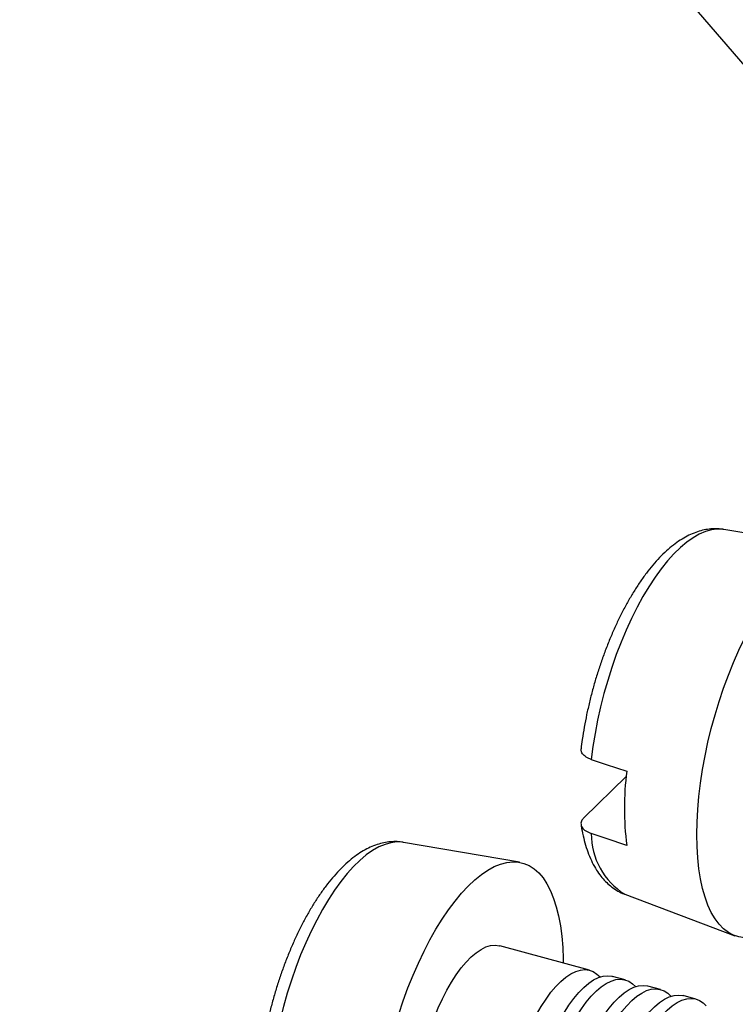
# Model space of a CAD drawing. Units: inches. Extents: x 0.7 to 32.6, y 0.8 to 21.3.
# Drawn here: x 8.1 to 9.1, y 15.5 to 16.8 of the extents above; entities that cross this region are included whole.
import ezdxf

# ---------------------------------------------------------------- set-up
doc = ezdxf.new("R2010")
doc.units = ezdxf.units.IN
doc.header["$LTSCALE"] = 2
doc.header["$MEASUREMENT"] = 0
doc.linetypes.add('SLD-Solid', pattern=[0])
doc.dimstyles.new('SLDDIMSTYLE1', dxfattribs={"dimtxt": 0.18, "dimasz": 0.28, "dimexe": 0, "dimexo": 0.0625, "dimgap": 0, "dimtad": 0, "dimtih": 1, "dimtoh": 1, "dimdec": 0, "dimrnd": 1e-09, "dimzin": 0, "dimdsep": 46, "dimlunit": 5, "dimtxsty": 'Standard', "dimsah": 1, "dimcen": 0.09, "dimadec": 0, "dimazin": 0, "dimtfac": 0.28, "dimtdec": 0, "dimtofl": 0, "dimtmove": 0, "dimatfit": 3, "dimfxl": 0, "dimfrac": 2, "dimtolj": 1, "dimtzin": 0, "dimarcsym": 0})

msp = doc.modelspace()

# ---------------------------------------------------------------- linework, layer by layer
at = {"color": 7, "linetype": 'SLD-Solid', "lineweight": 25}
for p, q in [((9.2054, 16.0845), (9.046, 16.1118)), ((8.9114, 15.7721), (8.8531, 15.7152)), ((8.7645, 15.654), (8.605, 15.6814)), ((8.9096, 15.61), (9.061, 15.553)), ((8.8612, 15.5056), (8.7376, 15.5392)), ((8.9099, 15.4923), (8.8926, 15.497)), ((8.9587, 15.4791), (8.9413, 15.4838)), ((9.0074, 15.4658), (8.9901, 15.4706))]:
    msp.add_line(p, q, dxfattribs=at)
at = {"color": 8, "linetype": 'SLD-Solid', "lineweight": 25, "flags": 128}
for points in [[(9.046, 16.1118), (9.0444, 16.1121), (9.0367, 16.1124), (9.0288, 16.1114), (9.0205, 16.1091), (9.0121, 16.1055), (9.0035, 16.1006), (8.9948, 16.0945), (8.986, 16.0871), (8.9772, 16.0785), (8.9685, 16.0688), (8.9598, 16.0579), (8.9512, 16.0461), (8.9427, 16.0332), (8.9345, 16.0195), (8.9265, 16.0049), (8.9189, 15.9895), (8.9115, 15.9735), (8.9045, 15.9569), (8.8979, 15.9397), (8.8918, 15.9222), (8.8861, 15.9043), (8.8809, 15.8862), (8.8763, 15.8679), (8.8722, 15.8496), (8.8687, 15.8314), (8.8657, 15.8133), (8.8634, 15.7955)], [(8.605, 15.6814), (8.6034, 15.6817), (8.5958, 15.682), (8.5878, 15.681), (8.5796, 15.6787), (8.5711, 15.6751), (8.5625, 15.6702), (8.5538, 15.6641), (8.5451, 15.6567), (8.5363, 15.6481), (8.5275, 15.6384), (8.5188, 15.6275), (8.5102, 15.6157), (8.5018, 15.6028), (8.4936, 15.5891), (8.4856, 15.5745), (8.4779, 15.5591), (8.4705, 15.5431), (8.4635, 15.5265), (8.4569, 15.5093), (8.4508, 15.4918), (8.4451, 15.4739), (8.44, 15.4558), (8.4353, 15.4375), (8.4312, 15.4192), (8.4277, 15.401), (8.4248, 15.3829), (8.4224, 15.3651)]]:
    msp.add_lwpolyline(points, dxfattribs=at)
at = {"color": 7, "linetype": 'SLD-Solid', "lineweight": 25, "flags": 128}
for points in [[(9.0087, 15.6921), (9.009, 15.709), (9.0099, 15.7266), (9.0115, 15.7445), (9.0138, 15.7629), (9.0166, 15.7815), (9.02, 15.8003), (9.024, 15.8191), (9.0286, 15.838), (9.0338, 15.8568), (9.0394, 15.8753), (9.0455, 15.8936), (9.0521, 15.9115), (9.0591, 15.9289), (9.0665, 15.9458), (9.0743, 15.9621), (9.0823, 15.9776), (9.0907, 15.9923), (9.0993, 16.0062), (9.108, 16.0191), (9.1169, 16.031), (9.1259, 16.0418), (9.135, 16.0516), (9.1441, 16.0601), (9.1531, 16.0675), (9.1621, 16.0736), (9.1709, 16.0784), (9.1796, 16.082), (9.1881, 16.0842), (9.1963, 16.0851), (9.2042, 16.0846), (9.2118, 16.0829), (9.219, 16.0798), (9.2258, 16.0754), (9.2321, 16.0697), (9.238, 16.0628), (9.2434, 16.0546), (9.2483, 16.0453), (9.2526, 16.0348), (9.2563, 16.0232), (9.2595, 16.0106), (9.262, 15.9971), (9.2639, 15.9827), (9.2652, 15.9674), (9.2658, 15.9514), (9.2659, 15.9458)], [(8.8634, 15.7955), (8.8841, 15.7886), (8.9122, 15.7792)], [(8.9122, 15.6773), (8.8841, 15.6867), (8.8634, 15.6936)], [(9.1833, 15.6419), (9.1796, 15.6358), (9.1709, 15.6224), (9.1621, 15.61), (9.1531, 15.5986), (9.1441, 15.5883), (9.135, 15.5792), (9.1259, 15.5712), (9.1169, 15.5645), (9.108, 15.559), (9.0993, 15.5548), (9.0907, 15.5519), (9.0823, 15.5504), (9.0743, 15.5502), (9.0665, 15.5513), (9.0591, 15.5537), (9.0521, 15.5574), (9.0455, 15.5625), (9.0394, 15.5688), (9.0338, 15.5764), (9.0286, 15.5851), (9.024, 15.595), (9.02, 15.6061), (9.0166, 15.6181), (9.0138, 15.6312), (9.0115, 15.6452), (9.0099, 15.6601), (9.009, 15.6757), (9.0087, 15.6921)], [(8.5677, 15.2617), (8.568, 15.2786), (8.569, 15.2962), (8.5706, 15.3141), (8.5728, 15.3325), (8.5756, 15.3511), (8.5791, 15.3699), (8.5831, 15.3887), (8.5877, 15.4076), (8.5928, 15.4264), (8.5984, 15.4449), (8.6046, 15.4632), (8.6111, 15.4811), (8.6182, 15.4985), (8.6256, 15.5154), (8.6333, 15.5317), (8.6414, 15.5472), (8.6497, 15.5619), (8.6583, 15.5758), (8.667, 15.5887), (8.676, 15.6006), (8.685, 15.6114), (8.694, 15.6212), (8.7031, 15.6297), (8.7122, 15.6371), (8.7211, 15.6432), (8.73, 15.648), (8.7386, 15.6516), (8.7471, 15.6538), (8.7553, 15.6547), (8.7632, 15.6542), (8.7708, 15.6525), (8.778, 15.6494), (8.7848, 15.645), (8.7912, 15.6393), (8.7971, 15.6324), (8.8024, 15.6242), (8.8073, 15.6149), (8.8116, 15.6044), (8.8153, 15.5928), (8.8185, 15.5802), (8.821, 15.5667), (8.8229, 15.5523), (8.8242, 15.537), (8.8248, 15.521), (8.8249, 15.5154)], [(8.6228, 15.3155), (8.6231, 15.3284), (8.6241, 15.3419), (8.6257, 15.3558), (8.6279, 15.3699), (8.6307, 15.3842), (8.6341, 15.3985), (8.6381, 15.4128), (8.6425, 15.4268), (8.6475, 15.4404), (8.6528, 15.4536), (8.6586, 15.4662), (8.6646, 15.4781), (8.671, 15.4892), (8.6776, 15.4994), (8.6843, 15.5086), (8.6911, 15.5168), (8.698, 15.5238), (8.7049, 15.5296), (8.7117, 15.5342), (8.7184, 15.5375), (8.7248, 15.5394), (8.731, 15.5401), (8.737, 15.5393), (8.7376, 15.5392)], [(8.7464, 15.2819), (8.7467, 15.2948), (8.7477, 15.3083), (8.7493, 15.3222), (8.7515, 15.3363), (8.7543, 15.3506), (8.7577, 15.3649), (8.7617, 15.3792), (8.7661, 15.3932), (8.7711, 15.4068), (8.7764, 15.42), (8.7822, 15.4326), (8.7882, 15.4445), (8.7946, 15.4556), (8.8012, 15.4658), (8.8079, 15.4751), (8.8147, 15.4832), (8.8216, 15.4902), (8.8285, 15.4961), (8.8353, 15.5006), (8.842, 15.5039), (8.8484, 15.5058), (8.8546, 15.5065), (8.8606, 15.5057), (8.8661, 15.5037), (8.8713, 15.5003), (8.8755, 15.4962)], [(8.7778, 15.2733), (8.7781, 15.2863), (8.7791, 15.2998), (8.7807, 15.3136), (8.7829, 15.3278), (8.7857, 15.3421), (8.7891, 15.3564), (8.793, 15.3706), (8.7975, 15.3846), (8.8024, 15.3983), (8.8078, 15.4115), (8.8135, 15.4241), (8.8196, 15.436), (8.8259, 15.4471), (8.8325, 15.4573), (8.8393, 15.4665), (8.8461, 15.4747), (8.853, 15.4817), (8.8599, 15.4875), (8.8667, 15.4921), (8.8733, 15.4954), (8.8798, 15.4973), (8.886, 15.4979), (8.8919, 15.4972), (8.8926, 15.497)], [(8.7952, 15.2686), (8.7955, 15.2816), (8.7964, 15.295), (8.798, 15.3089), (8.8003, 15.3231), (8.8031, 15.3374), (8.8065, 15.3517), (8.8104, 15.3659), (8.8149, 15.3799), (8.8198, 15.3936), (8.8252, 15.4068), (8.8309, 15.4194), (8.837, 15.4313), (8.8433, 15.4424), (8.8499, 15.4526), (8.8566, 15.4618), (8.8635, 15.47), (8.8704, 15.477), (8.8772, 15.4828), (8.884, 15.4874), (8.8907, 15.4906), (8.8972, 15.4926), (8.9034, 15.4932), (8.9093, 15.4925), (8.9149, 15.4904), (8.92, 15.487), (8.9242, 15.4829)], [(8.8265, 15.2601), (8.8268, 15.2731), (8.8278, 15.2865), (8.8294, 15.3004), (8.8316, 15.3145), (8.8344, 15.3288), (8.8378, 15.3432), (8.8418, 15.3574), (8.8462, 15.3714), (8.8512, 15.385), (8.8565, 15.3982), (8.8623, 15.4108), (8.8683, 15.4227), (8.8747, 15.4338), (8.8813, 15.4441), (8.888, 15.4533), (8.8948, 15.4614), (8.9017, 15.4685), (8.9086, 15.4743), (8.9154, 15.4788), (8.9221, 15.4821), (8.9285, 15.4841), (8.9347, 15.4847), (8.9407, 15.484), (8.9413, 15.4838)], [(8.8439, 15.2554), (8.8442, 15.2683), (8.8452, 15.2818), (8.8468, 15.2957), (8.849, 15.3098), (8.8518, 15.3241), (8.8552, 15.3384), (8.8592, 15.3527), (8.8636, 15.3667), (8.8686, 15.3803), (8.8739, 15.3935), (8.8797, 15.4061), (8.8857, 15.418), (8.8921, 15.4291), (8.8986, 15.4393), (8.9054, 15.4486), (8.9122, 15.4567), (8.9191, 15.4637), (8.926, 15.4696), (8.9328, 15.4741), (8.9394, 15.4774), (8.9459, 15.4794), (8.9521, 15.48), (8.958, 15.4792), (8.9636, 15.4772), (8.9688, 15.4738), (8.973, 15.4697)], [(8.8753, 15.2468), (8.8756, 15.2598), (8.8765, 15.2733), (8.8781, 15.2871), (8.8804, 15.3013), (8.8832, 15.3156), (8.8866, 15.3299), (8.8905, 15.3441), (8.895, 15.3581), (8.8999, 15.3718), (8.9053, 15.385), (8.911, 15.3976), (8.9171, 15.4095), (8.9234, 15.4206), (8.93, 15.4308), (8.9367, 15.44), (8.9436, 15.4482), (8.9505, 15.4552), (8.9574, 15.461), (8.9641, 15.4656), (8.9708, 15.4689), (8.9773, 15.4708), (8.9835, 15.4714), (8.9894, 15.4707), (8.9901, 15.4706)], [(8.8926, 15.2421), (8.893, 15.2551), (8.8939, 15.2686), (8.8955, 15.2824), (8.8978, 15.2966), (8.9006, 15.3109), (8.904, 15.3252), (8.9079, 15.3394), (8.9124, 15.3534), (8.9173, 15.3671), (8.9227, 15.3803), (8.9284, 15.3929), (8.9345, 15.4048), (8.9408, 15.4159), (8.9474, 15.4261), (8.9541, 15.4353), (8.961, 15.4435), (8.9679, 15.4505), (8.9747, 15.4563), (8.9815, 15.4609), (8.9882, 15.4642), (8.9947, 15.4661), (9.0009, 15.4667), (9.0068, 15.466), (9.0123, 15.4639), (9.0175, 15.4605), (9.0217, 15.4564)]]:
    msp.add_lwpolyline(points, dxfattribs=at)
at = {"color": 7, "linetype": 'SLD-Solid', "lineweight": 25}
msp.add_arc((9.321, 15.7282), 0.412, 172.8954, 187.1046, dxfattribs=at)
at = {"color": 8, "linetype": 'SLD-Solid', "lineweight": 25}
msp.add_arc((8.9615, 15.6933), 0.0981, 179.838, 238.0562, dxfattribs=at)
at = {"color": 7, "linetype": 'SLD-Solid', "lineweight": 25}
for points, knots in [([(9.046, 16.1117), (9.0453, 16.1119), (9.0416, 16.1127), (9.0348, 16.113), (9.0256, 16.1125), (9.0163, 16.1109), (9.007, 16.108), (8.9977, 16.1041), (8.9882, 16.0988), (8.9787, 16.0924), (8.9691, 16.0847), (8.9597, 16.0757), (8.9504, 16.0657), (8.9414, 16.0548), (8.9327, 16.0429), (8.9243, 16.0303), (8.9162, 16.0169), (8.9084, 16.0029), (8.901, 15.9883), (8.894, 15.9731), (8.8874, 15.9574), (8.8812, 15.9413), (8.8754, 15.9249), (8.87, 15.9082), (8.8652, 15.8913), (8.8608, 15.8742), (8.857, 15.8571), (8.8537, 15.8401), (8.8511, 15.8244), (8.8499, 15.8145), (8.8493, 15.8102)], [0, 0, 0, 0, 0.007505, 0.038504, 0.069732, 0.10162, 0.134568, 0.168907, 0.204817, 0.242249, 0.280883, 0.320237, 0.359833, 0.399297, 0.438513, 0.477451, 0.516128, 0.554574, 0.592827, 0.630922, 0.668889, 0.706758, 0.744555, 0.782303, 0.820022, 0.857735, 0.895457, 0.933206, 0.971002, 1, 1, 1, 1]), ([(8.8634, 15.7955), (8.8622, 15.7959), (8.8582, 15.7974), (8.853, 15.8008), (8.8493, 15.8055), (8.8495, 15.8088), (8.8496, 15.8102)], [0, 0, 0, 0, 0.1303092, 0.4393045, 0.7513617, 1, 1, 1, 1]), ([(8.8531, 15.7152), (8.8526, 15.7146), (8.8504, 15.7123), (8.8486, 15.7078), (8.8502, 15.702), (8.8552, 15.6969), (8.8607, 15.6947), (8.8634, 15.6936)], [0, 0, 0, 0, 0.077781, 0.317782, 0.554016, 0.783556, 1, 1, 1, 1]), ([(8.8493, 15.7058), (8.8494, 15.7053), (8.8502, 15.7), (8.8521, 15.6904), (8.8555, 15.6774), (8.8597, 15.6651), (8.8647, 15.6537), (8.8703, 15.6436), (8.8764, 15.6349), (8.8828, 15.6276), (8.89, 15.6211), (8.8979, 15.6156), (8.9046, 15.6119), (8.9086, 15.6105), (8.9097, 15.6102)], [0, 0, 0, 0, 0.011997, 0.115661, 0.220097, 0.325291, 0.430606, 0.534721, 0.625531, 0.712407, 0.795711, 0.884841, 0.970486, 1, 1, 1, 1]), ([(8.605, 15.6813), (8.6043, 15.6815), (8.6006, 15.6823), (8.5938, 15.6826), (8.5846, 15.6821), (8.5754, 15.6805), (8.5661, 15.6776), (8.5567, 15.6737), (8.5472, 15.6684), (8.5377, 15.662), (8.5281, 15.6543), (8.5187, 15.6453), (8.5094, 15.6353), (8.5004, 15.6244), (8.4917, 15.6125), (8.4833, 15.5999), (8.4752, 15.5865), (8.4674, 15.5725), (8.4601, 15.5578), (8.453, 15.5427), (8.4464, 15.527), (8.4402, 15.5109), (8.4344, 15.4945), (8.4291, 15.4778), (8.4242, 15.4609), (8.4199, 15.4438), (8.416, 15.4267), (8.4127, 15.4097), (8.4101, 15.394), (8.4089, 15.3841), (8.4084, 15.3798)], [0, 0, 0, 0, 0.007505, 0.038504, 0.069732, 0.10162, 0.134568, 0.168907, 0.204817, 0.242249, 0.280883, 0.320237, 0.359833, 0.399297, 0.438513, 0.477451, 0.516128, 0.554574, 0.592827, 0.630922, 0.668889, 0.706758, 0.744555, 0.782303, 0.820022, 0.857735, 0.895457, 0.933206, 0.971002, 1, 1, 1, 1])]:
    msp.add_open_spline(points, degree=3, knots=knots, dxfattribs=at)

# ---------------------------------------------------------------- leaders
at = {"color": 7, "linetype": 'Continuous', "lineweight": 0}
msp.add_leader([(9.5118, 16.2409), (8.0769, 17.9106)], dimstyle='SLDDIMSTYLE1', dxfattribs=at)

doc.saveas('drawing.dxf')
